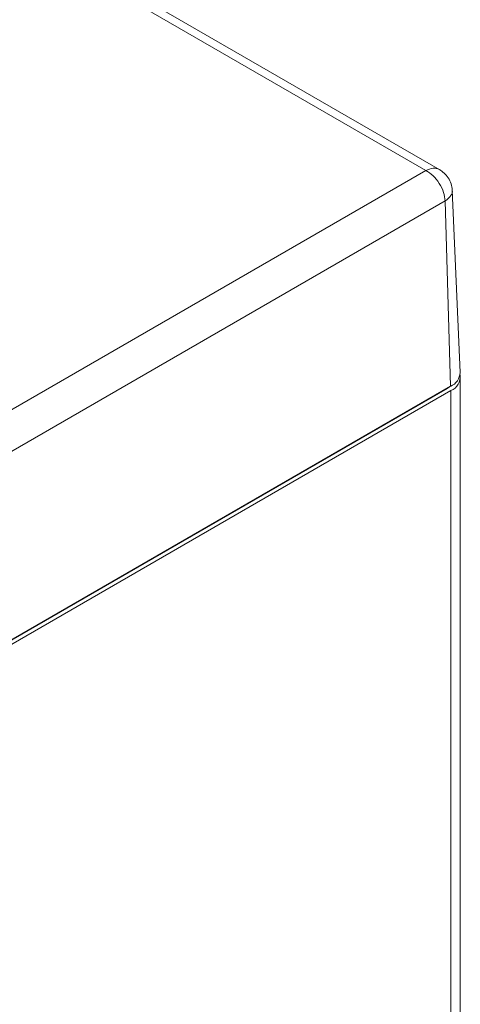
# Model space of a CAD drawing. Units: millimetres. Extents: x 5297 to 6911, y 824 to 1956.
# Drawn here: x 6481 to 6515, y 1681 to 1757 of the extents above; entities that cross this region are included whole.
import ezdxf

# ---------------------------------------------------------------- set-up
doc = ezdxf.new("R2010")
doc.units = ezdxf.units.MM

msp = doc.modelspace()

# ---------------------------------------------------------------- linework, layer by layer
at = {"color": 7, "linetype": 'Continuous', "lineweight": 15}
for p, q in [((6511.848, 1745.289), (6397.456, 1811.326)), ((6512.935, 1745.338), (6398.369, 1811.475)), ((6465.903, 1718.765), (6511.848, 1745.289)), ((6514.493, 1729.728), (6513.892, 1743.77)), ((6513.341, 1742.943), (6453.593, 1708.451)), ((6513.341, 1742.943), (6513.765, 1728.678)), ((6514.507, 1640.791), (6514.507, 1729.366)), ((6513.492, 1728.509), (6313.381, 1612.987)), ((6513.765, 1728.678), (6313.654, 1613.156)), ((6313.664, 1612.824), (6513.775, 1728.346)), ((6513.654, 1728.614), (6513.492, 1728.509)), ((6513.775, 1639.751), (6513.775, 1728.346))]:
    msp.add_line(p, q, dxfattribs=at)
at = {"color": 8, "linetype": 'Continuous', "lineweight": 15}
msp.add_line((6513.492, 1728.52), (6513.492, 1728.509), dxfattribs=at)
at = {"color": 7, "linetype": 'Continuous', "lineweight": 15}
for centre, radius, start, end in [((6513.282, 1729.79), 1.213, 293.50787, 357.0801), ((6513.354, 1729.406), 1.141, 291.65957, 8.0308)]:
    msp.add_arc(centre, radius, start, end, dxfattribs=at)
at = {"color": 8, "linetype": 'Continuous', "lineweight": 15}
for points, knots in [([(6512.886, 1745.366), (6512.734, 1745.418), (6512.428, 1745.524), (6512.042, 1745.367), (6511.848, 1745.289)], [0, 0, 0, 0, 0.499898, 1, 1, 1, 1]), ([(6513.884, 1743.761), (6513.887, 1743.752), (6513.938, 1743.61), (6513.811, 1743.381), (6513.597, 1743.118), (6513.427, 1743.002), (6513.341, 1742.943)], [0, 0, 0, 0, 0.030391, 0.500829, 0.747075, 1, 1, 1, 1])]:
    msp.add_open_spline(points, degree=3, knots=knots, dxfattribs=at)
at = {"color": 7, "linetype": 'Continuous', "lineweight": 15}
for points, knots in [([(6513.341, 1742.943), (6513.314, 1743.159), (6513.259, 1743.604), (6512.914, 1744.304), (6512.422, 1744.922), (6512.04, 1745.167), (6511.848, 1745.289)], [0, 0, 0, 0, 0.2427166, 0.4997421, 0.7498198, 1, 1, 1, 1]), ([(6513.892, 1743.762), (6513.872, 1743.932), (6513.831, 1744.269), (6513.593, 1744.721), (6513.28, 1745.101), (6513.027, 1745.273), (6512.905, 1745.355)], [0, 0, 0, 0, 0.26152, 0.519705, 0.768059, 1, 1, 1, 1])]:
    msp.add_open_spline(points, degree=3, knots=knots, dxfattribs=at)

doc.saveas('drawing.dxf')
